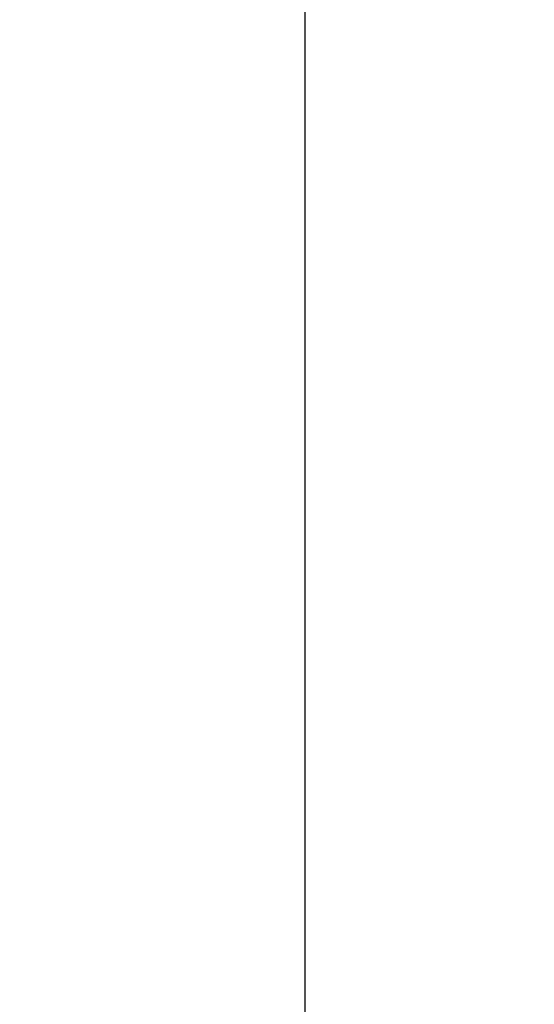
# Model space of a CAD drawing. Units: millimetres. Extents: x 5787 to 13714, y 5621 to 8839.
# Drawn here: x 6765 to 6876, y 5974 to 6186 of the extents above; entities that cross this region are included whole.
import ezdxf

# ---------------------------------------------------------------- set-up
doc = ezdxf.new("R2010")
doc.units = ezdxf.units.MM
doc.header["$PDMODE"] = 3
doc.layers.add('АИ_Деревянные конструкции', color=250, linetype='Continuous', lineweight=15)
doc.styles.add('style1', font='txt')
doc.dimstyles.new('1_2', dxfattribs={"dimtxt": 14, "dimasz": 6, "dimexe": 0, "dimexo": 0, "dimgap": 6, "dimtad": 1, "dimdec": 0, "dimtxsty": 'style1', "dimcen": 25, "dimclrd": 1, "dimclre": 1, "dimclrt": 1, "dimadec": 0, "dimazin": 0, "dimtfac": 1, "dimtdec": 0, "dimtmove": 0, "dimatfit": 3, "dimfxl": 1, "dimtfill": 1, "dimarcsym": 0})

# ---------------------------------------------------------------- blocks, each defined once
blk = doc.blocks.new('*D21')
at = {"layer": 'Defpoints', "color": 0, "lineweight": 50, "transparency": 16777216}
for p in [(7067.17, 8146.57), (6826.91, 5846.57), (7067.35, 5846.57)]:
    blk.add_point(p, dxfattribs=at)
at = {"layer": 'АИ_Деревянные конструкции', "color": 251, "lineweight": -2, "transparency": 16777216}
for p, q in [((7067.17, 8146.57), (6826.91, 8146.57)), ((6826.91, 8106.57), (6826.91, 5886.57)), ((7067.35, 5846.57), (6826.91, 5846.57))]:
    blk.add_line(p, q, dxfattribs=at)
at = {"layer": 'АИ_Деревянные конструкции', "color": 251, "lineweight": 50, "transparency": 16777216}
for points in [[(6820.25, 8106.57), (6833.58, 8106.57), (6826.91, 8146.57)], [(6820.25, 5886.57), (6833.58, 5886.57), (6826.91, 5846.57)]]:
    blk.add_solid(points, dxfattribs=at)
at = {"layer": 'АИ_Деревянные конструкции', "color": 251, "transparency": 16777216, "insert": (6791.57, 6996.57), "char_height": 40, "attachment_point": 5, "rotation": 90, "style": 'style1', "bg_fill": 3, "box_fill_scale": 1.1, "bg_fill_color": 256, "bg_fill_true_color": 13158600, "bg_fill_transparency": 0}
blk.add_mtext('2300', dxfattribs=at)

msp = doc.modelspace()

# ---------------------------------------------------------------- dimensions: what is measured, and where the dimension line sits
at = {"layer": 'АИ_Деревянные конструкции'}
dim = msp.add_linear_dim(base=(6826.91, 5846.57), p1=(7067.17, 8146.57), p2=(7067.35, 5846.57), angle=90, dimstyle='1_2', override={"dimtxt": 40, "dimasz": 40, "dimgap": 15, "dimrnd": 1, "dimclrd": 251, "dimclre": 251, "dimclrt": 251, "dimfxl": 30}, dxfattribs=at)
dim.commit()
dim.dimension.update_dxf_attribs({"geometry": '*D21', "text_midpoint": (6791.57, 6996.57)})

doc.saveas('drawing.dxf')
